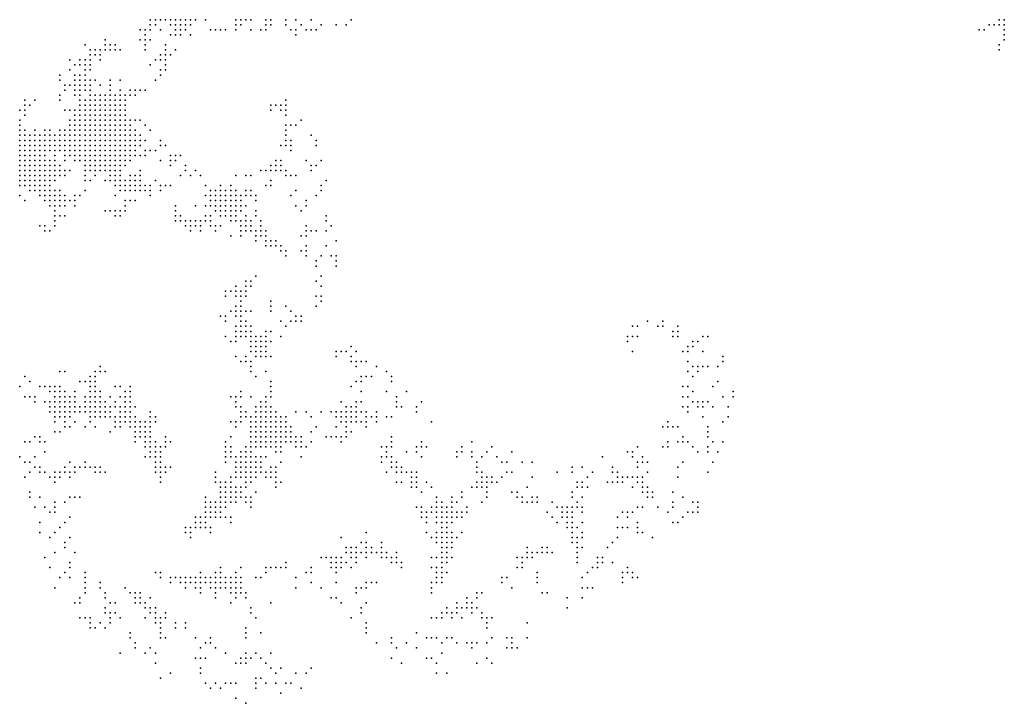
# Model space of a CAD drawing. Units: inches. Extents: x -0.82 to 0.82, y -1.1 to 1.09.
# Drawn here: x -0.37 to 0.02, y -1.1 to -0.83 of the extents above; entities that cross this region are included whole.
import ezdxf

# ---------------------------------------------------------------- set-up
doc = ezdxf.new("R2010")
doc.units = ezdxf.units.IN
doc.header["$MEASUREMENT"] = 0
doc.header["$PDMODE"] = 32
doc.header["$PDSIZE"] = 1e-05

msp = doc.modelspace()

# ---------------------------------------------------------------- linework, layer by layer
at = {"color": 0}
for p in [(-0.31821, -0.82514), (-0.31821, -0.82714), (-0.31621, -0.82514), (-0.31621, -0.82714), (-0.31421, -0.82514), (-0.31221, -0.82514), (-0.31021, -0.82514), (-0.31021, -0.82714), (-0.30821, -0.82514), (-0.30821, -0.82714), (-0.30621, -0.82514), (-0.30621, -0.82714), (-0.30421, -0.82514), (-0.30421, -0.82714), (-0.30221, -0.82514), (-0.30221, -0.82714), (-0.30021, -0.82514), (-0.29621, -0.82514), (-0.28421, -0.82514), (-0.28421, -0.82714), (-0.28221, -0.82514), (-0.28221, -0.82714), (-0.28021, -0.82514), (-0.27821, -0.82514), (-0.27221, -0.82514), (-0.27221, -0.82714), (-0.27021, -0.82514), (-0.27021, -0.82714), (-0.26421, -0.82514), (-0.26421, -0.82714), (-0.26021, -0.82514), (-0.25821, -0.82714), (-0.25421, -0.82514), (-0.25021, -0.82714), (-0.24421, -0.82714), (-0.24021, -0.82714), (-0.23821, -0.82514), (0.01579, -0.82714), (0.01779, -0.82714), (0.01979, -0.82514), (0.01979, -0.82714), (0.02179, -0.82514), (0.02179, -0.82714), (-0.32221, -0.82914), (-0.32021, -0.82914), (-0.31821, -0.82914), (-0.31421, -0.82914), (-0.30821, -0.82914), (-0.30621, -0.82914), (-0.30421, -0.82914), (-0.29421, -0.82914), (-0.29221, -0.82914), (-0.29021, -0.82914), (-0.28821, -0.82914), (-0.28421, -0.82914), (-0.27821, -0.82914), (-0.27421, -0.82914), (-0.27221, -0.82914), (-0.26221, -0.82914), (-0.26021, -0.82914), (-0.25621, -0.82914), (-0.25421, -0.82914), (-0.25221, -0.82914), (0.01179, -0.82914), (0.01379, -0.82914), (0.02179, -0.82914), (-0.33621, -0.83314), (-0.32221, -0.83314), (-0.32021, -0.83114), (-0.32021, -0.83314), (-0.31821, -0.83314), (-0.31021, -0.83114), (-0.30821, -0.83114), (-0.30621, -0.83114), (-0.30221, -0.83114), (-0.26021, -0.83114), (0.02179, -0.83114), (0.02179, -0.83314), (-0.34421, -0.83514), (-0.34221, -0.83714), (-0.34021, -0.83714), (-0.33821, -0.83714), (-0.33621, -0.83514), (-0.33621, -0.83714), (-0.33421, -0.83514), (-0.33421, -0.83714), (-0.33221, -0.83514), (-0.33221, -0.83714), (-0.33021, -0.83714), (-0.32021, -0.83514), (-0.32021, -0.83714), (-0.31221, -0.83514), (-0.31221, -0.83714), (-0.30821, -0.83714), (0.01979, -0.83514), (0.01979, -0.83714), (-0.35021, -0.84114), (-0.34621, -0.84114), (-0.34421, -0.84114), (-0.34221, -0.83914), (-0.34221, -0.84114), (-0.34021, -0.83914), (-0.33821, -0.83914), (-0.33821, -0.84114), (-0.31621, -0.84114), (-0.31421, -0.83914), (-0.31421, -0.84114), (-0.31221, -0.83914), (-0.31221, -0.84114), (-0.31021, -0.83914), (-0.35021, -0.84514), (-0.34821, -0.84314), (-0.34621, -0.84314), (-0.34421, -0.84314), (-0.34421, -0.84514), (-0.34221, -0.84314), (-0.34221, -0.84514), (-0.31821, -0.84314), (-0.31421, -0.84514), (-0.31221, -0.84314), (-0.31221, -0.84514), (-0.35421, -0.84714), (-0.35421, -0.84914), (-0.34821, -0.84714), (-0.34821, -0.84914), (-0.34621, -0.84714), (-0.34621, -0.84914), (-0.34421, -0.84714), (-0.34421, -0.84914), (-0.34221, -0.84914), (-0.34021, -0.84914), (-0.33421, -0.84914), (-0.33021, -0.84914), (-0.31621, -0.84914), (-0.31421, -0.84714), (-0.35221, -0.85114), (-0.35221, -0.85314), (-0.35021, -0.85114), (-0.34821, -0.85114), (-0.34821, -0.85314), (-0.34621, -0.85114), (-0.34621, -0.85314), (-0.34421, -0.85114), (-0.34421, -0.85314), (-0.34221, -0.85114), (-0.34221, -0.85314), (-0.33821, -0.85114), (-0.33421, -0.85114), (-0.33421, -0.85314), (-0.33021, -0.85314), (-0.32621, -0.85314), (-0.32421, -0.85314), (-0.32221, -0.85314), (-0.32021, -0.85314), (-0.36821, -0.85714), (-0.36421, -0.85714), (-0.35421, -0.85514), (-0.35421, -0.85714), (-0.34821, -0.85514), (-0.34621, -0.85514), (-0.34621, -0.85714), (-0.34421, -0.85714), (-0.34221, -0.85514), (-0.34221, -0.85714), (-0.34021, -0.85514), (-0.34021, -0.85714), (-0.33821, -0.85514), (-0.33821, -0.85714), (-0.33621, -0.85514), (-0.33621, -0.85714), (-0.33421, -0.85514), (-0.33421, -0.85714), (-0.33221, -0.85514), (-0.33221, -0.85714), (-0.33021, -0.85514), (-0.33021, -0.85714), (-0.32821, -0.85514), (-0.32821, -0.85714), (-0.32621, -0.85514), (-0.32421, -0.85514), (-0.26421, -0.85714), (-0.37021, -0.86114), (-0.36821, -0.85914), (-0.36821, -0.86114), (-0.36621, -0.85914), (-0.35221, -0.86114), (-0.35021, -0.86114), (-0.34821, -0.86114), (-0.34621, -0.85914), (-0.34621, -0.86114), (-0.34421, -0.85914), (-0.34421, -0.86114), (-0.34221, -0.85914), (-0.34221, -0.86114), (-0.34021, -0.85914), (-0.34021, -0.86114), (-0.33821, -0.85914), (-0.33821, -0.86114), (-0.33621, -0.85914), (-0.33621, -0.86114), (-0.33421, -0.85914), (-0.33421, -0.86114), (-0.33221, -0.85914), (-0.33221, -0.86114), (-0.33021, -0.85914), (-0.33021, -0.86114), (-0.32821, -0.85914), (-0.32821, -0.86114), (-0.27021, -0.85914), (-0.27021, -0.86114), (-0.26821, -0.85914), (-0.26621, -0.85914), (-0.26621, -0.86114), (-0.26421, -0.85914), (-0.26421, -0.86114), (-0.37021, -0.86514), (-0.36821, -0.86314), (-0.35021, -0.86514), (-0.34821, -0.86314), (-0.34821, -0.86514), (-0.34621, -0.86314), (-0.34621, -0.86514), (-0.34421, -0.86314), (-0.34421, -0.86514), (-0.34221, -0.86314), (-0.34221, -0.86514), (-0.34021, -0.86314), (-0.34021, -0.86514), (-0.33821, -0.86314), (-0.33821, -0.86514), (-0.33621, -0.86314), (-0.33621, -0.86514), (-0.33421, -0.86314), (-0.33421, -0.86514), (-0.33221, -0.86314), (-0.33221, -0.86514), (-0.33021, -0.86314), (-0.33021, -0.86514), (-0.32821, -0.86314), (-0.32821, -0.86514), (-0.32621, -0.86514), (-0.32421, -0.86514), (-0.32221, -0.86514), (-0.26421, -0.86314), (-0.25821, -0.86514), (-0.37021, -0.86714), (-0.37021, -0.86914), (-0.36821, -0.86914), (-0.36421, -0.86914), (-0.36021, -0.86914), (-0.35821, -0.86914), (-0.35421, -0.86914), (-0.35221, -0.86914), (-0.35021, -0.86714), (-0.35021, -0.86914), (-0.34821, -0.86714), (-0.34821, -0.86914), (-0.34621, -0.86714), (-0.34621, -0.86914), (-0.34421, -0.86714), (-0.34421, -0.86914), (-0.34221, -0.86714), (-0.34221, -0.86914), (-0.34021, -0.86714), (-0.34021, -0.86914), (-0.33821, -0.86714), (-0.33821, -0.86914), (-0.33621, -0.86714), (-0.33621, -0.86914), (-0.33421, -0.86714), (-0.33421, -0.86914), (-0.33221, -0.86714), (-0.33221, -0.86914), (-0.33021, -0.86714), (-0.33021, -0.86914), (-0.32821, -0.86714), (-0.32821, -0.86914), (-0.32621, -0.86714), (-0.32621, -0.86914), (-0.32421, -0.86914), (-0.32021, -0.86714), (-0.31821, -0.86914), (-0.26421, -0.86714), (-0.26421, -0.86914), (-0.26221, -0.86714), (-0.26021, -0.86714), (-0.37021, -0.87114), (-0.37021, -0.87314), (-0.36821, -0.87114), (-0.36821, -0.87314), (-0.36621, -0.87114), (-0.36621, -0.87314), (-0.36421, -0.87114), (-0.36421, -0.87314), (-0.36221, -0.87114), (-0.36221, -0.87314), (-0.36021, -0.87114), (-0.36021, -0.87314), (-0.35821, -0.87114), (-0.35821, -0.87314), (-0.35621, -0.87114), (-0.35621, -0.87314), (-0.35421, -0.87114), (-0.35421, -0.87314), (-0.35221, -0.87114), (-0.35221, -0.87314), (-0.35021, -0.87114), (-0.35021, -0.87314), (-0.34821, -0.87114), (-0.34821, -0.87314), (-0.34621, -0.87114), (-0.34621, -0.87314), (-0.34421, -0.87114), (-0.34421, -0.87314), (-0.34221, -0.87114), (-0.34221, -0.87314), (-0.34021, -0.87114), (-0.34021, -0.87314), (-0.33821, -0.87114), (-0.33821, -0.87314), (-0.33621, -0.87114), (-0.33621, -0.87314), (-0.33421, -0.87114), (-0.33421, -0.87314), (-0.33221, -0.87114), (-0.33221, -0.87314), (-0.33021, -0.87114), (-0.33021, -0.87314), (-0.32821, -0.87114), (-0.32821, -0.87314), (-0.32621, -0.87114), (-0.32621, -0.87314), (-0.32421, -0.87114), (-0.32421, -0.87314), (-0.32221, -0.87114), (-0.32221, -0.87314), (-0.32021, -0.87314), (-0.31421, -0.87314), (-0.26421, -0.87114), (-0.26421, -0.87314), (-0.26221, -0.87314), (-0.25421, -0.87114), (-0.25221, -0.87314), (-0.37021, -0.87514), (-0.37021, -0.87714), (-0.36821, -0.87514), (-0.36821, -0.87714), (-0.36621, -0.87514), (-0.36621, -0.87714), (-0.36421, -0.87514), (-0.36421, -0.87714), (-0.36221, -0.87514), (-0.36221, -0.87714), (-0.36021, -0.87514), (-0.36021, -0.87714), (-0.35821, -0.87514), (-0.35821, -0.87714), (-0.35621, -0.87514), (-0.35621, -0.87714), (-0.35421, -0.87514), (-0.35421, -0.87714), (-0.35221, -0.87514), (-0.35221, -0.87714), (-0.35021, -0.87514), (-0.35021, -0.87714), (-0.34821, -0.87514), (-0.34821, -0.87714), (-0.34621, -0.87514), (-0.34621, -0.87714), (-0.34421, -0.87514), (-0.34421, -0.87714), (-0.34221, -0.87514), (-0.34221, -0.87714), (-0.34021, -0.87514), (-0.34021, -0.87714), (-0.33821, -0.87514), (-0.33821, -0.87714), (-0.33621, -0.87514), (-0.33621, -0.87714), (-0.33421, -0.87514), (-0.33421, -0.87714), (-0.33221, -0.87514), (-0.33221, -0.87714), (-0.33021, -0.87514), (-0.33021, -0.87714), (-0.32821, -0.87514), (-0.32821, -0.87714), (-0.32621, -0.87514), (-0.32621, -0.87714), (-0.32421, -0.87514), (-0.32421, -0.87714), (-0.32221, -0.87514), (-0.32021, -0.87714), (-0.31821, -0.87714), (-0.31621, -0.87714), (-0.31421, -0.87514), (-0.31221, -0.87514), (-0.26621, -0.87514), (-0.26421, -0.87514), (-0.26221, -0.87514), (-0.26221, -0.87714), (-0.25221, -0.87514), (-0.37021, -0.87914), (-0.37021, -0.88114), (-0.36821, -0.87914), (-0.36821, -0.88114), (-0.36621, -0.87914), (-0.36621, -0.88114), (-0.36421, -0.87914), (-0.36421, -0.88114), (-0.36221, -0.87914), (-0.36221, -0.88114), (-0.36021, -0.87914), (-0.36021, -0.88114), (-0.35821, -0.88114), (-0.35621, -0.87914), (-0.35621, -0.88114), (-0.35221, -0.87914), (-0.35221, -0.88114), (-0.35021, -0.87914), (-0.34821, -0.87914), (-0.34821, -0.88114), (-0.34621, -0.87914), (-0.34621, -0.88114), (-0.34421, -0.87914), (-0.34421, -0.88114), (-0.34221, -0.87914), (-0.34221, -0.88114), (-0.34021, -0.87914), (-0.34021, -0.88114), (-0.33821, -0.87914), (-0.33821, -0.88114), (-0.33621, -0.87914), (-0.33621, -0.88114), (-0.33421, -0.87914), (-0.33421, -0.88114), (-0.33221, -0.87914), (-0.33221, -0.88114), (-0.33021, -0.87914), (-0.33021, -0.88114), (-0.32821, -0.87914), (-0.32821, -0.88114), (-0.32621, -0.87914), (-0.32621, -0.88114), (-0.32421, -0.87914), (-0.32221, -0.87914), (-0.32021, -0.87914), (-0.31421, -0.88114), (-0.31021, -0.87914), (-0.31021, -0.88114), (-0.30821, -0.87914), (-0.30821, -0.88114), (-0.30621, -0.87914), (-0.26821, -0.88114), (-0.26621, -0.88114), (-0.25621, -0.88114), (-0.25021, -0.88114), (-0.37021, -0.88314), (-0.37021, -0.88514), (-0.36821, -0.88314), (-0.36821, -0.88514), (-0.36621, -0.88314), (-0.36621, -0.88514), (-0.36421, -0.88314), (-0.36421, -0.88514), (-0.36221, -0.88314), (-0.36221, -0.88514), (-0.36021, -0.88314), (-0.36021, -0.88514), (-0.35821, -0.88314), (-0.35821, -0.88514), (-0.35621, -0.88314), (-0.35621, -0.88514), (-0.35421, -0.88314), (-0.35421, -0.88514), (-0.35221, -0.88514), (-0.35021, -0.88514), (-0.34421, -0.88314), (-0.34421, -0.88514), (-0.34221, -0.88314), (-0.34221, -0.88514), (-0.34021, -0.88314), (-0.34021, -0.88514), (-0.33821, -0.88314), (-0.33821, -0.88514), (-0.33621, -0.88314), (-0.33621, -0.88514), (-0.33421, -0.88314), (-0.33421, -0.88514), (-0.33221, -0.88314), (-0.33221, -0.88514), (-0.33021, -0.88314), (-0.33021, -0.88514), (-0.32821, -0.88314), (-0.32221, -0.88514), (-0.31021, -0.88314), (-0.30421, -0.88314), (-0.30421, -0.88514), (-0.30021, -0.88514), (-0.27421, -0.88514), (-0.27221, -0.88514), (-0.27021, -0.88314), (-0.27021, -0.88514), (-0.26821, -0.88314), (-0.26821, -0.88514), (-0.26621, -0.88314), (-0.26621, -0.88514), (-0.26421, -0.88514), (-0.25421, -0.88314), (-0.25421, -0.88514), (-0.25221, -0.88314), (-0.37021, -0.88714), (-0.37021, -0.88914), (-0.36821, -0.88714), (-0.36821, -0.88914), (-0.36621, -0.88714), (-0.36621, -0.88914), (-0.36421, -0.88714), (-0.36421, -0.88914), (-0.36221, -0.88714), (-0.36221, -0.88914), (-0.36021, -0.88714), (-0.36021, -0.88914), (-0.35821, -0.88714), (-0.35821, -0.88914), (-0.35621, -0.88714), (-0.35621, -0.88914), (-0.35421, -0.88714), (-0.35221, -0.88714), (-0.34421, -0.88714), (-0.34421, -0.88914), (-0.34221, -0.88914), (-0.34021, -0.88714), (-0.33621, -0.88914), (-0.33421, -0.88714), (-0.33421, -0.88914), (-0.33221, -0.88714), (-0.33221, -0.88914), (-0.33021, -0.88714), (-0.33021, -0.88914), (-0.32821, -0.88914), (-0.32621, -0.88714), (-0.32621, -0.88914), (-0.32421, -0.88714), (-0.32421, -0.88914), (-0.32221, -0.88714), (-0.32221, -0.88914), (-0.31621, -0.88914), (-0.30621, -0.88714), (-0.30221, -0.88714), (-0.29821, -0.88714), (-0.28421, -0.88714), (-0.28021, -0.88714), (-0.27821, -0.88714), (-0.27021, -0.88914), (-0.26421, -0.88714), (-0.26221, -0.88714), (-0.26021, -0.88714), (-0.24821, -0.88914), (-0.37021, -0.89114), (-0.36821, -0.89114), (-0.36621, -0.89114), (-0.36621, -0.89314), (-0.36421, -0.89114), (-0.36421, -0.89314), (-0.36221, -0.89114), (-0.36221, -0.89314), (-0.36021, -0.89114), (-0.36021, -0.89314), (-0.35821, -0.89114), (-0.35821, -0.89314), (-0.35621, -0.89314), (-0.35421, -0.89314), (-0.34421, -0.89314), (-0.33221, -0.89114), (-0.33021, -0.89114), (-0.33021, -0.89314), (-0.32821, -0.89114), (-0.32821, -0.89314), (-0.32621, -0.89114), (-0.32621, -0.89314), (-0.32421, -0.89114), (-0.32421, -0.89314), (-0.32221, -0.89114), (-0.32221, -0.89314), (-0.32021, -0.89114), (-0.32021, -0.89314), (-0.31821, -0.89114), (-0.31821, -0.89314), (-0.31421, -0.89114), (-0.31421, -0.89314), (-0.31221, -0.89114), (-0.31021, -0.89114), (-0.29621, -0.89114), (-0.29421, -0.89314), (-0.29221, -0.89314), (-0.29021, -0.89114), (-0.29021, -0.89314), (-0.28821, -0.89314), (-0.28621, -0.89114), (-0.28621, -0.89314), (-0.28421, -0.89314), (-0.28021, -0.89314), (-0.27821, -0.89314), (-0.27221, -0.89114), (-0.27021, -0.89114), (-0.26021, -0.89314), (-0.25021, -0.89114), (-0.25021, -0.89314), (-0.37021, -0.89514), (-0.36821, -0.89714), (-0.36221, -0.89514), (-0.36021, -0.89514), (-0.36021, -0.89714), (-0.35821, -0.89514), (-0.35821, -0.89714), (-0.35621, -0.89514), (-0.35621, -0.89714), (-0.35421, -0.89514), (-0.35421, -0.89714), (-0.35221, -0.89514), (-0.35221, -0.89714), (-0.35021, -0.89714), (-0.34821, -0.89514), (-0.34821, -0.89714), (-0.34621, -0.89514), (-0.33221, -0.89514), (-0.32821, -0.89714), (-0.32621, -0.89714), (-0.32421, -0.89714), (-0.31821, -0.89514), (-0.29621, -0.89514), (-0.29421, -0.89514), (-0.29421, -0.89714), (-0.29221, -0.89514), (-0.29221, -0.89714), (-0.29021, -0.89514), (-0.29021, -0.89714), (-0.28821, -0.89514), (-0.28821, -0.89714), (-0.28621, -0.89514), (-0.28621, -0.89714), (-0.28421, -0.89514), (-0.28421, -0.89714), (-0.28221, -0.89514), (-0.28221, -0.89714), (-0.28021, -0.89514), (-0.27821, -0.89514), (-0.27621, -0.89514), (-0.27621, -0.89714), (-0.26221, -0.89514), (-0.25621, -0.89714), (-0.25221, -0.89514), (-0.35821, -0.89914), (-0.35621, -0.89914), (-0.35621, -0.90114), (-0.35421, -0.89914), (-0.35221, -0.89914), (-0.34821, -0.89914), (-0.33621, -0.90114), (-0.33421, -0.90114), (-0.33221, -0.90114), (-0.33021, -0.90114), (-0.32821, -0.89914), (-0.32821, -0.90114), (-0.30821, -0.89914), (-0.30821, -0.90114), (-0.30021, -0.89914), (-0.29621, -0.89914), (-0.29421, -0.89914), (-0.29221, -0.89914), (-0.29221, -0.90114), (-0.29021, -0.89914), (-0.29021, -0.90114), (-0.28821, -0.89914), (-0.28821, -0.90114), (-0.28621, -0.89914), (-0.28621, -0.90114), (-0.28421, -0.89914), (-0.28421, -0.90114), (-0.28221, -0.89914), (-0.28221, -0.90114), (-0.28021, -0.89914), (-0.27621, -0.90114), (-0.26021, -0.89914), (-0.25821, -0.90114), (-0.25621, -0.89914), (-0.35621, -0.90314), (-0.35621, -0.90514), (-0.35421, -0.90314), (-0.35221, -0.90314), (-0.33221, -0.90314), (-0.33021, -0.90314), (-0.30821, -0.90314), (-0.30821, -0.90514), (-0.30621, -0.90314), (-0.30621, -0.90514), (-0.30421, -0.90514), (-0.30221, -0.90514), (-0.30021, -0.90514), (-0.29821, -0.90514), (-0.29621, -0.90314), (-0.29621, -0.90514), (-0.29421, -0.90314), (-0.29421, -0.90514), (-0.29021, -0.90314), (-0.28821, -0.90314), (-0.28621, -0.90314), (-0.28621, -0.90514), (-0.28421, -0.90314), (-0.28421, -0.90514), (-0.28221, -0.90514), (-0.28021, -0.90314), (-0.28021, -0.90514), (-0.27821, -0.90514), (-0.27621, -0.90314), (-0.27421, -0.90514), (-0.24821, -0.90314), (-0.24821, -0.90514), (-0.36221, -0.90714), (-0.36021, -0.90714), (-0.36021, -0.90914), (-0.35821, -0.90914), (-0.35621, -0.90714), (-0.30421, -0.90714), (-0.30221, -0.90714), (-0.30221, -0.90914), (-0.30021, -0.90714), (-0.29821, -0.90714), (-0.29821, -0.90914), (-0.29421, -0.90714), (-0.29221, -0.90714), (-0.29221, -0.90914), (-0.29021, -0.90714), (-0.28221, -0.90714), (-0.28221, -0.90914), (-0.28021, -0.90714), (-0.28021, -0.90914), (-0.27821, -0.90714), (-0.27821, -0.90914), (-0.27621, -0.90914), (-0.27421, -0.90714), (-0.27421, -0.90914), (-0.27221, -0.90914), (-0.25621, -0.90714), (-0.25621, -0.90914), (-0.25421, -0.90914), (-0.25221, -0.90914), (-0.24821, -0.90914), (-0.24621, -0.90714), (-0.28621, -0.91114), (-0.28221, -0.91114), (-0.27621, -0.91114), (-0.27621, -0.91314), (-0.27421, -0.91114), (-0.27221, -0.91114), (-0.27221, -0.91314), (-0.27021, -0.91314), (-0.26821, -0.91314), (-0.25821, -0.91114), (-0.25621, -0.91114), (-0.24421, -0.91314), (-0.27221, -0.91514), (-0.27021, -0.91514), (-0.26821, -0.91514), (-0.26621, -0.91514), (-0.26621, -0.91714), (-0.26421, -0.91714), (-0.25821, -0.91714), (-0.25621, -0.91514), (-0.25621, -0.91714), (-0.24821, -0.91514), (-0.26421, -0.91914), (-0.25621, -0.91914), (-0.25221, -0.92114), (-0.25021, -0.91914), (-0.24621, -0.91914), (-0.24421, -0.91914), (-0.24421, -0.92114), (-0.25221, -0.92314), (-0.24421, -0.92314), (-0.27621, -0.92714), (-0.25021, -0.92714), (-0.28421, -0.93114), (-0.28021, -0.92914), (-0.28021, -0.93114), (-0.27821, -0.92914), (-0.27821, -0.93114), (-0.25221, -0.92914), (-0.25021, -0.93114), (-0.28821, -0.93314), (-0.28821, -0.93514), (-0.28621, -0.93314), (-0.28421, -0.93314), (-0.28421, -0.93514), (-0.28221, -0.93314), (-0.28221, -0.93514), (-0.28021, -0.93314), (-0.28021, -0.93514), (-0.25221, -0.93514), (-0.25021, -0.93514), (-0.28421, -0.93914), (-0.28221, -0.93714), (-0.28221, -0.93914), (-0.27021, -0.93714), (-0.27021, -0.93914), (-0.26421, -0.93914), (-0.25221, -0.93914), (-0.25021, -0.93714), (-0.29021, -0.94314), (-0.28821, -0.94314), (-0.28621, -0.94114), (-0.28421, -0.94114), (-0.28421, -0.94314), (-0.28221, -0.94114), (-0.28221, -0.94314), (-0.28021, -0.94114), (-0.27821, -0.94114), (-0.27021, -0.94114), (-0.26221, -0.94114), (-0.26021, -0.94314), (-0.25821, -0.94314), (-0.28821, -0.94514), (-0.28421, -0.94714), (-0.28221, -0.94514), (-0.28221, -0.94714), (-0.28021, -0.94514), (-0.28021, -0.94714), (-0.27821, -0.94714), (-0.26621, -0.94514), (-0.26421, -0.94714), (-0.26221, -0.94514), (-0.26021, -0.94514), (-0.25821, -0.94514), (-0.12621, -0.94714), (-0.12421, -0.94714), (-0.12021, -0.94514), (-0.11621, -0.94714), (-0.11421, -0.94514), (-0.11421, -0.94714), (-0.10821, -0.94714), (-0.28821, -0.95114), (-0.28421, -0.94914), (-0.28421, -0.95114), (-0.28221, -0.94914), (-0.28221, -0.95114), (-0.28021, -0.94914), (-0.28021, -0.95114), (-0.27821, -0.94914), (-0.27821, -0.95114), (-0.27621, -0.95114), (-0.27421, -0.95114), (-0.27221, -0.94914), (-0.27221, -0.95114), (-0.27021, -0.94914), (-0.26621, -0.95114), (-0.12821, -0.95114), (-0.12621, -0.95114), (-0.12421, -0.95114), (-0.11021, -0.94914), (-0.11021, -0.95114), (-0.10821, -0.94914), (-0.10821, -0.95114), (-0.09821, -0.95114), (-0.09621, -0.95114), (-0.28621, -0.95314), (-0.28421, -0.95314), (-0.27821, -0.95314), (-0.27821, -0.95514), (-0.27621, -0.95314), (-0.27621, -0.95514), (-0.27421, -0.95314), (-0.27421, -0.95514), (-0.27221, -0.95314), (-0.27221, -0.95514), (-0.27021, -0.95314), (-0.23821, -0.95514), (-0.12821, -0.95314), (-0.10421, -0.95514), (-0.10221, -0.95314), (-0.10221, -0.95514), (-0.10021, -0.95314), (-0.28421, -0.95914), (-0.28021, -0.95914), (-0.27821, -0.95714), (-0.27621, -0.95714), (-0.27621, -0.95914), (-0.27421, -0.95714), (-0.27421, -0.95914), (-0.27221, -0.95714), (-0.27221, -0.95914), (-0.27021, -0.95914), (-0.24421, -0.95714), (-0.24421, -0.95914), (-0.24221, -0.95714), (-0.24021, -0.95714), (-0.23821, -0.95914), (-0.23621, -0.95714), (-0.12621, -0.95714), (-0.10621, -0.95714), (-0.10421, -0.95714), (-0.09821, -0.95714), (-0.09021, -0.95914), (-0.33821, -0.96314), (-0.28221, -0.96114), (-0.28021, -0.96114), (-0.27821, -0.96114), (-0.27821, -0.96314), (-0.23821, -0.96114), (-0.23621, -0.96114), (-0.23621, -0.96314), (-0.23421, -0.96114), (-0.23221, -0.96114), (-0.22821, -0.96314), (-0.10421, -0.96114), (-0.10221, -0.96314), (-0.10021, -0.96314), (-0.09821, -0.96314), (-0.09621, -0.96314), (-0.09221, -0.96314), (-0.09021, -0.96114), (-0.36821, -0.96714), (-0.35421, -0.96514), (-0.35221, -0.96514), (-0.34221, -0.96714), (-0.34021, -0.96514), (-0.34021, -0.96714), (-0.33821, -0.96514), (-0.33621, -0.96514), (-0.27821, -0.96514), (-0.27621, -0.96714), (-0.27221, -0.96514), (-0.23421, -0.96714), (-0.23221, -0.96714), (-0.23021, -0.96714), (-0.22421, -0.96514), (-0.22221, -0.96714), (-0.10421, -0.96514), (-0.10221, -0.96714), (-0.10021, -0.96514), (-0.37021, -0.97114), (-0.36621, -0.96914), (-0.36221, -0.97114), (-0.36021, -0.97114), (-0.35821, -0.97114), (-0.35621, -0.97114), (-0.35421, -0.97114), (-0.34621, -0.96914), (-0.34421, -0.96914), (-0.34221, -0.96914), (-0.34221, -0.97114), (-0.34021, -0.96914), (-0.34021, -0.97114), (-0.33221, -0.97114), (-0.33021, -0.97114), (-0.32621, -0.97114), (-0.27021, -0.96914), (-0.27021, -0.97114), (-0.23821, -0.97114), (-0.23621, -0.96914), (-0.23421, -0.96914), (-0.22221, -0.96914), (-0.10621, -0.97114), (-0.10421, -0.97114), (-0.09421, -0.97114), (-0.09221, -0.96914), (-0.36821, -0.97514), (-0.36621, -0.97514), (-0.36421, -0.97514), (-0.35821, -0.97314), (-0.35621, -0.97314), (-0.35621, -0.97514), (-0.35421, -0.97314), (-0.35421, -0.97514), (-0.35221, -0.97314), (-0.35221, -0.97514), (-0.35021, -0.97514), (-0.34821, -0.97314), (-0.34821, -0.97514), (-0.34421, -0.97514), (-0.34221, -0.97314), (-0.34221, -0.97514), (-0.34021, -0.97314), (-0.34021, -0.97514), (-0.33821, -0.97314), (-0.33821, -0.97514), (-0.33421, -0.97514), (-0.33021, -0.97514), (-0.32821, -0.97314), (-0.32821, -0.97514), (-0.32621, -0.97314), (-0.32621, -0.97514), (-0.28621, -0.97514), (-0.28421, -0.97514), (-0.28221, -0.97314), (-0.28221, -0.97514), (-0.27821, -0.97514), (-0.27221, -0.97514), (-0.27021, -0.97314), (-0.27021, -0.97514), (-0.23421, -0.97314), (-0.22421, -0.97314), (-0.22021, -0.97514), (-0.21621, -0.97314), (-0.10621, -0.97514), (-0.10421, -0.97514), (-0.10221, -0.97314), (-0.09021, -0.97514), (-0.08621, -0.97314), (-0.08621, -0.97514), (-0.36421, -0.97714), (-0.36021, -0.97714), (-0.35821, -0.97714), (-0.35821, -0.97914), (-0.35621, -0.97714), (-0.35621, -0.97914), (-0.35421, -0.97714), (-0.35421, -0.97914), (-0.35221, -0.97714), (-0.35221, -0.97914), (-0.35021, -0.97714), (-0.35021, -0.97914), (-0.34821, -0.97714), (-0.34821, -0.97914), (-0.34621, -0.97914), (-0.34421, -0.97714), (-0.34421, -0.97914), (-0.34221, -0.97714), (-0.34221, -0.97914), (-0.34021, -0.97714), (-0.34021, -0.97914), (-0.33821, -0.97714), (-0.33821, -0.97914), (-0.33621, -0.97714), (-0.33621, -0.97914), (-0.33421, -0.97914), (-0.33221, -0.97714), (-0.33221, -0.97914), (-0.33021, -0.97914), (-0.32821, -0.97714), (-0.32821, -0.97914), (-0.32621, -0.97714), (-0.32621, -0.97914), (-0.32421, -0.97914), (-0.28421, -0.97714), (-0.28421, -0.97914), (-0.28221, -0.97914), (-0.27621, -0.97914), (-0.27421, -0.97714), (-0.27421, -0.97914), (-0.27221, -0.97714), (-0.27221, -0.97914), (-0.27021, -0.97914), (-0.24221, -0.97714), (-0.24021, -0.97914), (-0.23821, -0.97914), (-0.23621, -0.97714), (-0.23621, -0.97914), (-0.23421, -0.97714), (-0.22021, -0.97714), (-0.22021, -0.97914), (-0.21821, -0.97914), (-0.21221, -0.97914), (-0.21021, -0.97714), (-0.10621, -0.97914), (-0.10421, -0.97914), (-0.10221, -0.97714), (-0.10021, -0.97714), (-0.10021, -0.97914), (-0.09821, -0.97714), (-0.09821, -0.97914), (-0.09621, -0.97714), (-0.09421, -0.97914), (-0.08821, -0.97914), (-0.35821, -0.98114), (-0.35621, -0.98114), (-0.35621, -0.98314), (-0.35421, -0.98114), (-0.35421, -0.98314), (-0.35221, -0.98114), (-0.35221, -0.98314), (-0.35021, -0.98114), (-0.35021, -0.98314), (-0.34821, -0.98114), (-0.34621, -0.98114), (-0.34421, -0.98114), (-0.34221, -0.98114), (-0.34221, -0.98314), (-0.34021, -0.98114), (-0.34021, -0.98314), (-0.33821, -0.98114), (-0.33821, -0.98314), (-0.33621, -0.98114), (-0.33621, -0.98314), (-0.33421, -0.98114), (-0.33421, -0.98314), (-0.33221, -0.98314), (-0.33021, -0.98114), (-0.33021, -0.98314), (-0.32821, -0.98114), (-0.32821, -0.98314), (-0.32621, -0.98114), (-0.32621, -0.98314), (-0.32421, -0.98314), (-0.31821, -0.98114), (-0.31821, -0.98314), (-0.31621, -0.98314), (-0.28221, -0.98114), (-0.28221, -0.98314), (-0.28021, -0.98114), (-0.28021, -0.98314), (-0.27821, -0.98314), (-0.27621, -0.98114), (-0.27621, -0.98314), (-0.27421, -0.98114), (-0.27421, -0.98314), (-0.27221, -0.98114), (-0.27221, -0.98314), (-0.27021, -0.98114), (-0.27021, -0.98314), (-0.26821, -0.98114), (-0.26821, -0.98314), (-0.26621, -0.98314), (-0.26421, -0.98314), (-0.26021, -0.98114), (-0.25621, -0.98114), (-0.25421, -0.98314), (-0.25021, -0.98114), (-0.24621, -0.98114), (-0.24421, -0.98114), (-0.24421, -0.98314), (-0.24221, -0.98114), (-0.24221, -0.98314), (-0.24021, -0.98114), (-0.24021, -0.98314), (-0.23821, -0.98114), (-0.23821, -0.98314), (-0.23621, -0.98114), (-0.23621, -0.98314), (-0.23421, -0.98114), (-0.23221, -0.98114), (-0.23221, -0.98314), (-0.23021, -0.98314), (-0.22821, -0.98114), (-0.22821, -0.98314), (-0.22421, -0.98314), (-0.22221, -0.98314), (-0.21221, -0.98114), (-0.10421, -0.98114), (-0.09821, -0.98314), (-0.08821, -0.98314), (-0.35621, -0.98514), (-0.35221, -0.98514), (-0.35221, -0.98714), (-0.35021, -0.98714), (-0.34821, -0.98514), (-0.34421, -0.98714), (-0.34221, -0.98514), (-0.34021, -0.98714), (-0.33221, -0.98514), (-0.33221, -0.98714), (-0.33021, -0.98514), (-0.33021, -0.98714), (-0.32821, -0.98514), (-0.32621, -0.98514), (-0.32621, -0.98714), (-0.32421, -0.98514), (-0.32421, -0.98714), (-0.32221, -0.98514), (-0.32221, -0.98714), (-0.32021, -0.98514), (-0.32021, -0.98714), (-0.31821, -0.98514), (-0.31821, -0.98714), (-0.31621, -0.98514), (-0.28621, -0.98514), (-0.28421, -0.98514), (-0.28421, -0.98714), (-0.28221, -0.98514), (-0.27821, -0.98514), (-0.27821, -0.98714), (-0.27621, -0.98514), (-0.27621, -0.98714), (-0.27421, -0.98514), (-0.27421, -0.98714), (-0.27221, -0.98514), (-0.27221, -0.98714), (-0.27021, -0.98514), (-0.27021, -0.98714), (-0.26821, -0.98514), (-0.26821, -0.98714), (-0.26621, -0.98514), (-0.26621, -0.98714), (-0.26421, -0.98514), (-0.26421, -0.98714), (-0.26221, -0.98714), (-0.25221, -0.98714), (-0.24421, -0.98714), (-0.24221, -0.98514), (-0.24021, -0.98514), (-0.24021, -0.98714), (-0.23821, -0.98514), (-0.23621, -0.98514), (-0.23421, -0.98514), (-0.23221, -0.98514), (-0.23221, -0.98714), (-0.22821, -0.98514), (-0.20621, -0.98514), (-0.11421, -0.98714), (-0.11221, -0.98514), (-0.11221, -0.98714), (-0.11021, -0.98714), (-0.10821, -0.98714), (-0.09621, -0.98714), (-0.09021, -0.98514), (-0.36421, -0.99114), (-0.36221, -0.99114), (-0.35621, -0.98914), (-0.35421, -0.98914), (-0.33421, -0.98914), (-0.32421, -0.98914), (-0.32421, -0.99114), (-0.32221, -0.98914), (-0.32221, -0.99114), (-0.32021, -0.98914), (-0.32021, -0.99114), (-0.31821, -0.98914), (-0.31821, -0.99114), (-0.31221, -0.99114), (-0.28621, -0.99114), (-0.27821, -0.98914), (-0.27821, -0.99114), (-0.27621, -0.98914), (-0.27621, -0.99114), (-0.27421, -0.98914), (-0.27421, -0.99114), (-0.27221, -0.98914), (-0.27221, -0.99114), (-0.27021, -0.98914), (-0.27021, -0.99114), (-0.26821, -0.98914), (-0.26821, -0.99114), (-0.26621, -0.98914), (-0.26621, -0.99114), (-0.26421, -0.98914), (-0.26421, -0.99114), (-0.26221, -0.98914), (-0.26221, -0.99114), (-0.26021, -0.99114), (-0.25821, -0.99114), (-0.25421, -0.98914), (-0.24821, -0.99114), (-0.24621, -0.99114), (-0.24421, -0.99114), (-0.24221, -0.99114), (-0.24021, -0.98914), (-0.24021, -0.99114), (-0.23821, -0.98914), (-0.22221, -0.99114), (-0.10621, -0.99114), (-0.09621, -0.98914), (-0.09621, -0.99114), (-0.36821, -0.99314), (-0.36621, -0.99314), (-0.36221, -0.99314), (-0.36021, -0.99314), (-0.32421, -0.99314), (-0.32021, -0.99314), (-0.32021, -0.99514), (-0.31821, -0.99314), (-0.31821, -0.99514), (-0.31621, -0.99314), (-0.31621, -0.99514), (-0.31421, -0.99514), (-0.31221, -0.99314), (-0.31221, -0.99514), (-0.31021, -0.99314), (-0.28821, -0.99314), (-0.28821, -0.99514), (-0.28621, -0.99514), (-0.28021, -0.99514), (-0.27821, -0.99314), (-0.27821, -0.99514), (-0.27621, -0.99314), (-0.27621, -0.99514), (-0.27421, -0.99314), (-0.27421, -0.99514), (-0.27221, -0.99314), (-0.27221, -0.99514), (-0.27021, -0.99314), (-0.27021, -0.99514), (-0.26821, -0.99314), (-0.26821, -0.99514), (-0.26621, -0.99314), (-0.26621, -0.99514), (-0.26421, -0.99314), (-0.26221, -0.99314), (-0.26021, -0.99314), (-0.26021, -0.99514), (-0.25821, -0.99314), (-0.25821, -0.99514), (-0.25621, -0.99514), (-0.25421, -0.99314), (-0.24221, -0.99314), (-0.22621, -0.99514), (-0.22421, -0.99514), (-0.22221, -0.99314), (-0.22221, -0.99514), (-0.21221, -0.99514), (-0.21021, -0.99314), (-0.21021, -0.99514), (-0.20821, -0.99514), (-0.19421, -0.99514), (-0.19021, -0.99314), (-0.18221, -0.99514), (-0.12421, -0.99514), (-0.11421, -0.99514), (-0.11221, -0.99314), (-0.11221, -0.99514), (-0.10821, -0.99314), (-0.10621, -0.99314), (-0.10421, -0.99314), (-0.10221, -0.99514), (-0.09621, -0.99514), (-0.09421, -0.99314), (-0.09021, -0.99314), (-0.37021, -0.99914), (-0.36421, -0.99914), (-0.36021, -0.99714), (-0.32021, -0.99914), (-0.31821, -0.99714), (-0.31821, -0.99914), (-0.31621, -0.99714), (-0.31621, -0.99914), (-0.31421, -0.99714), (-0.31421, -0.99914), (-0.28821, -0.99714), (-0.28821, -0.99914), (-0.28621, -0.99714), (-0.28621, -0.99914), (-0.28421, -0.99914), (-0.28221, -0.99714), (-0.28221, -0.99914), (-0.28021, -0.99714), (-0.28021, -0.99914), (-0.27821, -0.99714), (-0.27821, -0.99914), (-0.27621, -0.99914), (-0.27421, -0.99914), (-0.27221, -0.99914), (-0.26821, -0.99714), (-0.26621, -0.99714), (-0.25821, -0.99914), (-0.22621, -0.99914), (-0.22421, -0.99714), (-0.22421, -0.99914), (-0.22221, -0.99914), (-0.21621, -0.99714), (-0.21221, -0.99714), (-0.21021, -0.99914), (-0.19621, -0.99714), (-0.19621, -0.99914), (-0.19421, -0.99714), (-0.19021, -0.99714), (-0.19021, -0.99914), (-0.18621, -0.99914), (-0.18421, -0.99714), (-0.18021, -0.99914), (-0.17421, -0.99714), (-0.13821, -0.99914), (-0.12821, -0.99714), (-0.12621, -0.99714), (-0.12621, -0.99914), (-0.12221, -0.99914), (-0.10021, -0.99714), (-0.09621, -0.99714), (-0.09221, -0.99714), (-0.36821, -1.00114), (-0.36621, -1.00114), (-0.36421, -1.00314), (-0.36221, -1.00314), (-0.35221, -1.00314), (-0.35021, -1.00114), (-0.34821, -1.00314), (-0.34621, -1.00314), (-0.34421, -1.00114), (-0.34421, -1.00314), (-0.34221, -1.00314), (-0.34021, -1.00314), (-0.33821, -1.00314), (-0.31621, -1.00114), (-0.31621, -1.00314), (-0.31421, -1.00114), (-0.31421, -1.00314), (-0.31221, -1.00314), (-0.31021, -1.00314), (-0.28821, -1.00114), (-0.28421, -1.00114), (-0.28421, -1.00314), (-0.28221, -1.00114), (-0.28221, -1.00314), (-0.28021, -1.00114), (-0.28021, -1.00314), (-0.27821, -1.00114), (-0.27821, -1.00314), (-0.27621, -1.00114), (-0.27621, -1.00314), (-0.27421, -1.00114), (-0.27421, -1.00314), (-0.27021, -1.00314), (-0.26821, -1.00314), (-0.26621, -1.00114), (-0.22621, -1.00114), (-0.22221, -1.00114), (-0.22221, -1.00314), (-0.22021, -1.00114), (-0.22021, -1.00314), (-0.21821, -1.00314), (-0.18821, -1.00114), (-0.18821, -1.00314), (-0.17821, -1.00114), (-0.17621, -1.00114), (-0.17021, -1.00114), (-0.16621, -1.00114), (-0.15021, -1.00314), (-0.14621, -1.00314), (-0.13421, -1.00314), (-0.12421, -1.00114), (-0.12421, -1.00314), (-0.12221, -1.00114), (-0.12021, -1.00114), (-0.10821, -1.00314), (-0.10621, -1.00114), (-0.09421, -1.00114), (-0.36821, -1.00714), (-0.36621, -1.00514), (-0.36221, -1.00514), (-0.36021, -1.00514), (-0.35821, -1.00714), (-0.35621, -1.00514), (-0.35621, -1.00714), (-0.35421, -1.00514), (-0.35421, -1.00714), (-0.35221, -1.00514), (-0.35021, -1.00514), (-0.35021, -1.00714), (-0.34821, -1.00514), (-0.34021, -1.00514), (-0.33821, -1.00514), (-0.33621, -1.00514), (-0.31621, -1.00514), (-0.31421, -1.00514), (-0.31421, -1.00714), (-0.31221, -1.00514), (-0.29221, -1.00514), (-0.29221, -1.00714), (-0.28621, -1.00714), (-0.28421, -1.00514), (-0.28421, -1.00714), (-0.28221, -1.00514), (-0.28221, -1.00714), (-0.28021, -1.00514), (-0.28021, -1.00714), (-0.27821, -1.00514), (-0.27821, -1.00714), (-0.27621, -1.00514), (-0.27621, -1.00714), (-0.27421, -1.00514), (-0.27221, -1.00514), (-0.27221, -1.00714), (-0.27021, -1.00514), (-0.27021, -1.00714), (-0.26821, -1.00514), (-0.26821, -1.00714), (-0.22421, -1.00514), (-0.22021, -1.00514), (-0.21821, -1.00514), (-0.21621, -1.00514), (-0.21421, -1.00514), (-0.21421, -1.00714), (-0.21221, -1.00514), (-0.21221, -1.00714), (-0.18821, -1.00514), (-0.18621, -1.00514), (-0.18621, -1.00714), (-0.18421, -1.00714), (-0.18221, -1.00714), (-0.17821, -1.00714), (-0.17621, -1.00514), (-0.17421, -1.00514), (-0.16621, -1.00714), (-0.15621, -1.00514), (-0.15021, -1.00514), (-0.14421, -1.00714), (-0.14221, -1.00514), (-0.13421, -1.00514), (-0.13221, -1.00514), (-0.13221, -1.00714), (-0.13021, -1.00714), (-0.12821, -1.00714), (-0.12621, -1.00714), (-0.12421, -1.00714), (-0.12221, -1.00714), (-0.12021, -1.00514), (-0.10821, -1.00714), (-0.09621, -1.00514), (-0.35621, -1.00914), (-0.31421, -1.00914), (-0.29221, -1.00914), (-0.29021, -1.00914), (-0.29021, -1.01114), (-0.28821, -1.00914), (-0.28821, -1.01114), (-0.28621, -1.00914), (-0.28621, -1.01114), (-0.28421, -1.01114), (-0.28221, -1.01114), (-0.28021, -1.00914), (-0.28021, -1.01114), (-0.27821, -1.00914), (-0.26821, -1.00914), (-0.26821, -1.01114), (-0.26621, -1.00914), (-0.22021, -1.00914), (-0.21821, -1.00914), (-0.21421, -1.00914), (-0.21421, -1.01114), (-0.21221, -1.00914), (-0.21221, -1.01114), (-0.20821, -1.00914), (-0.20621, -1.01114), (-0.19021, -1.01114), (-0.18821, -1.00914), (-0.18821, -1.01114), (-0.18621, -1.00914), (-0.18621, -1.01114), (-0.18421, -1.00914), (-0.18421, -1.01114), (-0.18221, -1.00914), (-0.18021, -1.00914), (-0.16821, -1.01114), (-0.14821, -1.00914), (-0.14821, -1.01114), (-0.14621, -1.00914), (-0.14621, -1.01114), (-0.14421, -1.01114), (-0.13621, -1.00914), (-0.13421, -1.00914), (-0.13221, -1.00914), (-0.13021, -1.00914), (-0.12621, -1.01114), (-0.12421, -1.00914), (-0.12221, -1.00914), (-0.12221, -1.01114), (-0.12021, -1.01114), (-0.36621, -1.01314), (-0.36621, -1.01514), (-0.36221, -1.01514), (-0.35021, -1.01514), (-0.34821, -1.01514), (-0.34621, -1.01514), (-0.29621, -1.01514), (-0.29021, -1.01314), (-0.29021, -1.01514), (-0.28821, -1.01314), (-0.28821, -1.01514), (-0.28621, -1.01314), (-0.28621, -1.01514), (-0.28421, -1.01314), (-0.28421, -1.01514), (-0.28221, -1.01314), (-0.28221, -1.01514), (-0.28021, -1.01514), (-0.27821, -1.01514), (-0.27621, -1.01314), (-0.21021, -1.01314), (-0.20421, -1.01514), (-0.19821, -1.01514), (-0.19421, -1.01314), (-0.19421, -1.01514), (-0.18421, -1.01314), (-0.18421, -1.01514), (-0.17421, -1.01314), (-0.17221, -1.01314), (-0.17221, -1.01514), (-0.17021, -1.01514), (-0.16621, -1.01514), (-0.16421, -1.01514), (-0.15021, -1.01314), (-0.15021, -1.01514), (-0.14621, -1.01514), (-0.12221, -1.01314), (-0.12021, -1.01314), (-0.12021, -1.01514), (-0.11821, -1.01314), (-0.11821, -1.01514), (-0.11021, -1.01314), (-0.10621, -1.01514), (-0.36421, -1.01914), (-0.36021, -1.01914), (-0.35621, -1.01714), (-0.35621, -1.01914), (-0.35221, -1.01714), (-0.29621, -1.01714), (-0.29621, -1.01914), (-0.29421, -1.01714), (-0.29421, -1.01914), (-0.29221, -1.01714), (-0.29221, -1.01914), (-0.29021, -1.01714), (-0.29021, -1.01914), (-0.28821, -1.01714), (-0.28821, -1.01914), (-0.28621, -1.01714), (-0.28421, -1.01714), (-0.28021, -1.01714), (-0.27821, -1.01714), (-0.27821, -1.01914), (-0.21221, -1.01914), (-0.21021, -1.01914), (-0.20621, -1.01914), (-0.20421, -1.01714), (-0.20421, -1.01914), (-0.20221, -1.01714), (-0.20221, -1.01914), (-0.20021, -1.01914), (-0.19821, -1.01714), (-0.19821, -1.01914), (-0.19621, -1.01714), (-0.19221, -1.01914), (-0.18621, -1.01714), (-0.17021, -1.01714), (-0.16821, -1.01714), (-0.16621, -1.01714), (-0.16421, -1.01714), (-0.15821, -1.01714), (-0.15621, -1.01914), (-0.15421, -1.01914), (-0.15221, -1.01914), (-0.15021, -1.01914), (-0.14821, -1.01714), (-0.14821, -1.01914), (-0.14621, -1.01914), (-0.12421, -1.01914), (-0.12221, -1.01914), (-0.11621, -1.01914), (-0.11021, -1.01714), (-0.11021, -1.01914), (-0.10221, -1.01714), (-0.10021, -1.01714), (-0.10021, -1.01914), (-0.35821, -1.02114), (-0.35621, -1.02114), (-0.35021, -1.02314), (-0.30021, -1.02314), (-0.29821, -1.02314), (-0.29621, -1.02114), (-0.29621, -1.02314), (-0.29421, -1.02114), (-0.29421, -1.02314), (-0.29221, -1.02114), (-0.29221, -1.02314), (-0.29021, -1.02114), (-0.29021, -1.02314), (-0.28821, -1.02314), (-0.28621, -1.02314), (-0.21021, -1.02114), (-0.21021, -1.02314), (-0.20821, -1.02114), (-0.20821, -1.02314), (-0.20621, -1.02114), (-0.20421, -1.02114), (-0.20421, -1.02314), (-0.20221, -1.02114), (-0.20221, -1.02314), (-0.20021, -1.02114), (-0.20021, -1.02314), (-0.19821, -1.02114), (-0.19821, -1.02314), (-0.19621, -1.02114), (-0.19621, -1.02314), (-0.19421, -1.02114), (-0.19421, -1.02314), (-0.19221, -1.02114), (-0.16021, -1.02114), (-0.15821, -1.02314), (-0.15421, -1.02114), (-0.15421, -1.02314), (-0.15221, -1.02114), (-0.15221, -1.02314), (-0.15021, -1.02114), (-0.15021, -1.02314), (-0.14621, -1.02114), (-0.13221, -1.02314), (-0.13021, -1.02114), (-0.12821, -1.02114), (-0.12821, -1.02314), (-0.12621, -1.02114), (-0.11221, -1.02114), (-0.10621, -1.02314), (-0.10421, -1.02114), (-0.10221, -1.02114), (-0.10021, -1.02114), (-0.36221, -1.02514), (-0.35221, -1.02514), (-0.30021, -1.02514), (-0.29821, -1.02514), (-0.29621, -1.02514), (-0.28621, -1.02514), (-0.20821, -1.02514), (-0.20421, -1.02514), (-0.20221, -1.02514), (-0.20021, -1.02514), (-0.19821, -1.02514), (-0.15621, -1.02514), (-0.15221, -1.02514), (-0.15021, -1.02514), (-0.14621, -1.02514), (-0.12421, -1.02514), (-0.11021, -1.02514), (-0.10821, -1.02514), (-0.36221, -1.02914), (-0.35621, -1.02914), (-0.35421, -1.02714), (-0.30421, -1.02714), (-0.30421, -1.02914), (-0.30221, -1.02714), (-0.30221, -1.02914), (-0.30021, -1.02714), (-0.29821, -1.02714), (-0.29621, -1.02714), (-0.29421, -1.02714), (-0.29421, -1.02914), (-0.23221, -1.02914), (-0.20821, -1.02914), (-0.20421, -1.02914), (-0.20221, -1.02714), (-0.20221, -1.02914), (-0.20021, -1.02714), (-0.20021, -1.02914), (-0.19821, -1.02914), (-0.19421, -1.02914), (-0.15221, -1.02714), (-0.15021, -1.02714), (-0.15021, -1.02914), (-0.14821, -1.02714), (-0.14621, -1.02914), (-0.13221, -1.02714), (-0.13021, -1.02714), (-0.12821, -1.02714), (-0.12421, -1.02714), (-0.12421, -1.02914), (-0.12221, -1.02914), (-0.35821, -1.03114), (-0.35221, -1.03314), (-0.35021, -1.03114), (-0.30221, -1.03114), (-0.24221, -1.03114), (-0.23421, -1.03314), (-0.23221, -1.03314), (-0.22621, -1.03314), (-0.20621, -1.03114), (-0.20421, -1.03114), (-0.20421, -1.03314), (-0.20221, -1.03114), (-0.20221, -1.03314), (-0.20021, -1.03114), (-0.20021, -1.03314), (-0.19821, -1.03114), (-0.19821, -1.03314), (-0.19621, -1.03114), (-0.15021, -1.03114), (-0.15021, -1.03314), (-0.14821, -1.03114), (-0.14821, -1.03314), (-0.14621, -1.03114), (-0.13421, -1.03314), (-0.13221, -1.03114), (-0.11821, -1.03114), (-0.35621, -1.03714), (-0.35221, -1.03514), (-0.34821, -1.03714), (-0.24021, -1.03514), (-0.24021, -1.03714), (-0.23821, -1.03514), (-0.23821, -1.03714), (-0.23621, -1.03514), (-0.23621, -1.03714), (-0.23421, -1.03714), (-0.23221, -1.03514), (-0.23221, -1.03714), (-0.23021, -1.03514), (-0.23021, -1.03714), (-0.22821, -1.03714), (-0.22621, -1.03514), (-0.22621, -1.03714), (-0.22421, -1.03714), (-0.22021, -1.03714), (-0.20221, -1.03514), (-0.20221, -1.03714), (-0.20021, -1.03514), (-0.20021, -1.03714), (-0.19821, -1.03514), (-0.16821, -1.03514), (-0.16821, -1.03714), (-0.16621, -1.03714), (-0.16421, -1.03714), (-0.16221, -1.03514), (-0.16221, -1.03714), (-0.16021, -1.03514), (-0.16021, -1.03714), (-0.15821, -1.03714), (-0.14821, -1.03514), (-0.14821, -1.03714), (-0.14621, -1.03514), (-0.13621, -1.03514), (-0.36021, -1.03914), (-0.35021, -1.04114), (-0.26421, -1.04114), (-0.25021, -1.03914), (-0.24821, -1.03914), (-0.24621, -1.03914), (-0.24621, -1.04114), (-0.24421, -1.03914), (-0.24421, -1.04114), (-0.24221, -1.03914), (-0.24221, -1.04114), (-0.24021, -1.04114), (-0.23821, -1.03914), (-0.23621, -1.03914), (-0.23621, -1.04114), (-0.23221, -1.03914), (-0.22621, -1.03914), (-0.22421, -1.03914), (-0.22221, -1.03914), (-0.22221, -1.04114), (-0.22021, -1.03914), (-0.22021, -1.04114), (-0.21821, -1.04114), (-0.20621, -1.03914), (-0.20421, -1.03914), (-0.20221, -1.03914), (-0.20221, -1.04114), (-0.20021, -1.03914), (-0.20021, -1.04114), (-0.19821, -1.03914), (-0.17221, -1.03914), (-0.17021, -1.03914), (-0.17021, -1.04114), (-0.16821, -1.03914), (-0.16621, -1.03914), (-0.14821, -1.03914), (-0.14821, -1.04114), (-0.14021, -1.03914), (-0.14021, -1.04114), (-0.13821, -1.03914), (-0.13821, -1.04114), (-0.13421, -1.04114), (-0.35821, -1.04314), (-0.35221, -1.04514), (-0.35021, -1.04314), (-0.34421, -1.04514), (-0.31621, -1.04514), (-0.31421, -1.04514), (-0.29821, -1.04514), (-0.29221, -1.04514), (-0.29021, -1.04314), (-0.29021, -1.04514), (-0.28421, -1.04514), (-0.28221, -1.04314), (-0.27221, -1.04314), (-0.27221, -1.04514), (-0.27021, -1.04314), (-0.26821, -1.04314), (-0.26621, -1.04314), (-0.26421, -1.04314), (-0.25621, -1.04514), (-0.25421, -1.04314), (-0.25421, -1.04514), (-0.24621, -1.04314), (-0.24421, -1.04314), (-0.24421, -1.04514), (-0.24221, -1.04314), (-0.23821, -1.04314), (-0.21821, -1.04314), (-0.20621, -1.04314), (-0.20421, -1.04314), (-0.20421, -1.04514), (-0.20221, -1.04314), (-0.20221, -1.04514), (-0.20021, -1.04514), (-0.17221, -1.04314), (-0.17021, -1.04314), (-0.16421, -1.04514), (-0.14421, -1.04514), (-0.14221, -1.04314), (-0.14021, -1.04314), (-0.13021, -1.04514), (-0.12821, -1.04314), (-0.12821, -1.04514), (-0.12621, -1.04514), (-0.35421, -1.04714), (-0.35021, -1.04714), (-0.34421, -1.04714), (-0.34421, -1.04914), (-0.33821, -1.04914), (-0.31421, -1.04714), (-0.31021, -1.04714), (-0.31021, -1.04914), (-0.30821, -1.04714), (-0.30621, -1.04714), (-0.30621, -1.04914), (-0.30421, -1.04714), (-0.30421, -1.04914), (-0.30221, -1.04714), (-0.30221, -1.04914), (-0.30021, -1.04714), (-0.30021, -1.04914), (-0.29821, -1.04714), (-0.29821, -1.04914), (-0.29621, -1.04714), (-0.29621, -1.04914), (-0.29421, -1.04714), (-0.29421, -1.04914), (-0.29221, -1.04714), (-0.29221, -1.04914), (-0.29021, -1.04714), (-0.29021, -1.04914), (-0.28821, -1.04714), (-0.28821, -1.04914), (-0.28621, -1.04714), (-0.28621, -1.04914), (-0.28421, -1.04714), (-0.28421, -1.04914), (-0.28221, -1.04714), (-0.28221, -1.04914), (-0.27621, -1.04714), (-0.27421, -1.04714), (-0.26021, -1.04714), (-0.25421, -1.04914), (-0.24421, -1.04914), (-0.23221, -1.04914), (-0.23021, -1.04914), (-0.22821, -1.04914), (-0.20621, -1.04914), (-0.20421, -1.04714), (-0.20421, -1.04914), (-0.20221, -1.04714), (-0.20221, -1.04914), (-0.17821, -1.04714), (-0.17821, -1.04914), (-0.17621, -1.04714), (-0.16421, -1.04714), (-0.16421, -1.04914), (-0.14621, -1.04714), (-0.13021, -1.04714), (-0.13021, -1.04914), (-0.12621, -1.04714), (-0.12421, -1.04714), (-0.35621, -1.05114), (-0.34421, -1.05114), (-0.34421, -1.05314), (-0.33821, -1.05114), (-0.33621, -1.05314), (-0.32821, -1.05114), (-0.32621, -1.05314), (-0.32421, -1.05314), (-0.32221, -1.05314), (-0.30421, -1.05114), (-0.30021, -1.05114), (-0.29821, -1.05114), (-0.29821, -1.05314), (-0.29421, -1.05114), (-0.29221, -1.05114), (-0.29221, -1.05314), (-0.29021, -1.05114), (-0.28821, -1.05114), (-0.28621, -1.05114), (-0.28621, -1.05314), (-0.28421, -1.05114), (-0.28421, -1.05314), (-0.28221, -1.05114), (-0.28221, -1.05314), (-0.28021, -1.05314), (-0.26021, -1.05114), (-0.25021, -1.05114), (-0.23621, -1.05114), (-0.23621, -1.05314), (-0.23421, -1.05114), (-0.23221, -1.05114), (-0.20621, -1.05114), (-0.20621, -1.05314), (-0.18821, -1.05314), (-0.18621, -1.05314), (-0.17421, -1.05114), (-0.16221, -1.05314), (-0.16021, -1.05314), (-0.14621, -1.05114), (-0.14421, -1.05114), (-0.14221, -1.05114), (-0.34821, -1.05714), (-0.34621, -1.05514), (-0.34621, -1.05714), (-0.33621, -1.05514), (-0.33421, -1.05714), (-0.33221, -1.05714), (-0.32421, -1.05514), (-0.32421, -1.05714), (-0.32221, -1.05514), (-0.32221, -1.05714), (-0.32021, -1.05714), (-0.31821, -1.05514), (-0.29221, -1.05514), (-0.28621, -1.05714), (-0.28421, -1.05514), (-0.28021, -1.05514), (-0.27021, -1.05714), (-0.24621, -1.05514), (-0.24421, -1.05514), (-0.24221, -1.05714), (-0.23221, -1.05714), (-0.19621, -1.05714), (-0.19221, -1.05514), (-0.19221, -1.05714), (-0.19021, -1.05714), (-0.18821, -1.05514), (-0.15221, -1.05514), (-0.14621, -1.05514), (-0.33621, -1.05914), (-0.33621, -1.06114), (-0.33421, -1.06114), (-0.33221, -1.06114), (-0.32021, -1.05914), (-0.31821, -1.05914), (-0.31821, -1.06114), (-0.31621, -1.05914), (-0.31621, -1.06114), (-0.31221, -1.06114), (-0.27821, -1.05914), (-0.27821, -1.06114), (-0.23421, -1.05914), (-0.23421, -1.06114), (-0.20221, -1.06114), (-0.20021, -1.05914), (-0.20021, -1.06114), (-0.19821, -1.06114), (-0.19621, -1.05914), (-0.19621, -1.06114), (-0.19421, -1.05914), (-0.19221, -1.05914), (-0.19021, -1.05914), (-0.19021, -1.06114), (-0.18821, -1.05914), (-0.18621, -1.06114), (-0.15221, -1.05914), (-0.34621, -1.06314), (-0.34421, -1.06314), (-0.34221, -1.06314), (-0.34221, -1.06514), (-0.33821, -1.06514), (-0.33421, -1.06314), (-0.33421, -1.06514), (-0.33021, -1.06314), (-0.32021, -1.06314), (-0.31621, -1.06314), (-0.31621, -1.06514), (-0.31421, -1.06314), (-0.31421, -1.06514), (-0.31221, -1.06314), (-0.30821, -1.06514), (-0.30421, -1.06514), (-0.27621, -1.06314), (-0.23821, -1.06314), (-0.23221, -1.06514), (-0.20621, -1.06314), (-0.20421, -1.06314), (-0.20221, -1.06314), (-0.19821, -1.06314), (-0.19421, -1.06314), (-0.18621, -1.06314), (-0.18421, -1.06314), (-0.18421, -1.06514), (-0.18221, -1.06314), (-0.16821, -1.06514), (-0.34221, -1.06714), (-0.34021, -1.06714), (-0.33621, -1.06714), (-0.32621, -1.06914), (-0.31421, -1.06714), (-0.31421, -1.06914), (-0.30821, -1.06714), (-0.30421, -1.06714), (-0.28021, -1.06714), (-0.28021, -1.06914), (-0.27421, -1.06914), (-0.23221, -1.06714), (-0.23221, -1.06914), (-0.21221, -1.06914), (-0.18421, -1.06714), (-0.32621, -1.07114), (-0.32421, -1.07314), (-0.31421, -1.07114), (-0.31221, -1.07114), (-0.30021, -1.07114), (-0.29621, -1.07314), (-0.29421, -1.07114), (-0.29421, -1.07314), (-0.28021, -1.07114), (-0.22821, -1.07314), (-0.22221, -1.07114), (-0.22221, -1.07314), (-0.21621, -1.07314), (-0.20821, -1.07114), (-0.20621, -1.07114), (-0.20421, -1.07114), (-0.20221, -1.07314), (-0.20021, -1.07114), (-0.19821, -1.07114), (-0.19621, -1.07314), (-0.19221, -1.07314), (-0.19021, -1.07314), (-0.18821, -1.07314), (-0.18421, -1.07314), (-0.18221, -1.07114), (-0.17621, -1.07114), (-0.17421, -1.07114), (-0.17421, -1.07314), (-0.16821, -1.07114), (-0.33021, -1.07714), (-0.32421, -1.07514), (-0.32021, -1.07714), (-0.31821, -1.07514), (-0.31621, -1.07714), (-0.29821, -1.07514), (-0.29221, -1.07514), (-0.28821, -1.07714), (-0.28021, -1.07714), (-0.27621, -1.07714), (-0.27021, -1.07714), (-0.22021, -1.07514), (-0.21221, -1.07514), (-0.20221, -1.07714), (-0.19021, -1.07514), (-0.17621, -1.07514), (-0.17421, -1.07514), (-0.17221, -1.07514), (-0.31621, -1.08114), (-0.30021, -1.07914), (-0.29821, -1.07914), (-0.29621, -1.07914), (-0.28421, -1.08114), (-0.28221, -1.07914), (-0.28221, -1.08114), (-0.28021, -1.07914), (-0.28021, -1.08114), (-0.27821, -1.07914), (-0.27421, -1.07914), (-0.27221, -1.08114), (-0.22221, -1.07914), (-0.21821, -1.08114), (-0.20821, -1.07914), (-0.20621, -1.07914), (-0.20421, -1.08114), (-0.18821, -1.08114), (-0.18421, -1.07914), (-0.18221, -1.08114), (-0.31021, -1.08514), (-0.29821, -1.08314), (-0.29821, -1.08514), (-0.27021, -1.08314), (-0.26821, -1.08514), (-0.26621, -1.08314), (-0.26021, -1.08514), (-0.25621, -1.08514), (-0.25421, -1.08314), (-0.20421, -1.08514), (-0.20021, -1.08514), (-0.31421, -1.08714), (-0.29621, -1.08914), (-0.29221, -1.08914), (-0.28821, -1.08914), (-0.28621, -1.08914), (-0.28421, -1.08914), (-0.27621, -1.08714), (-0.27621, -1.08914), (-0.27421, -1.08714), (-0.27221, -1.08914), (-0.26821, -1.08914), (-0.26421, -1.08914), (-0.26221, -1.08914), (-0.29421, -1.09114), (-0.29021, -1.09114), (-0.27621, -1.09114), (-0.26621, -1.09314), (-0.25821, -1.09114), (-0.28421, -1.09514), (-0.28021, -1.09714)]:
    msp.add_point(p, dxfattribs=at)

doc.saveas('drawing.dxf')
